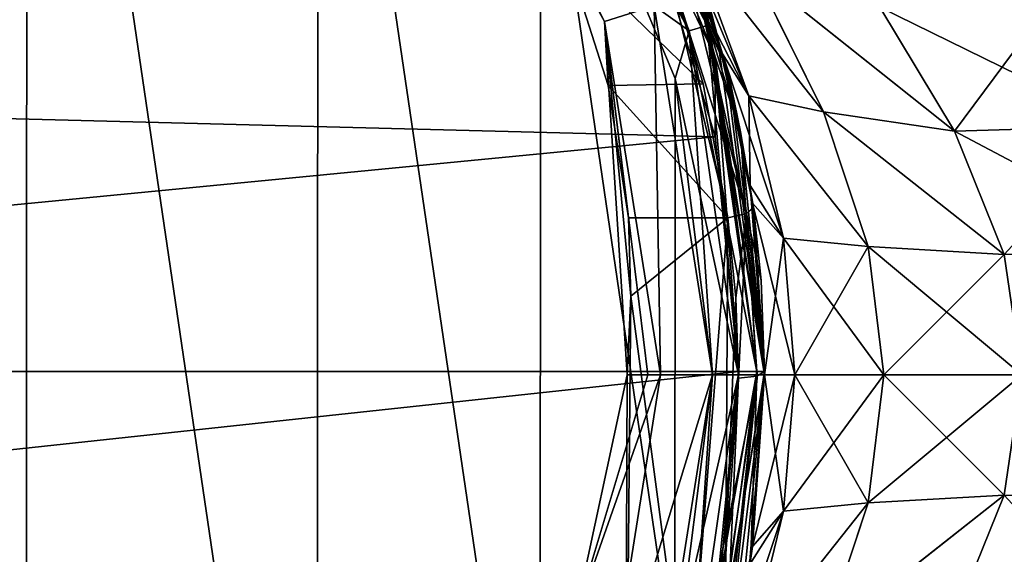
# Model space of a CAD drawing. Units: millimetres. Extents: x -87 to 141, y -157 to 253.
# Drawn here: x 10 to 29, y -3 to 7 of the extents above; entities that cross this region are included whole.
import ezdxf

# ---------------------------------------------------------------- set-up
doc = ezdxf.new("R2010")
doc.units = ezdxf.units.MM
doc.header["$LTSCALE"] = 34.765432
for name, color, linetype in [('189', 7, 'CONTINUOUS'), ('190', 7, 'CONTINUOUS'), ('191', 7, 'CONTINUOUS'), ('200', 7, 'CONTINUOUS'), ('201', 7, 'CONTINUOUS'), ('211', 7, 'CONTINUOUS'), ('212', 7, 'CONTINUOUS'), ('213', 7, 'CONTINUOUS'), ('214', 7, 'CONTINUOUS'), ('220', 7, 'CONTINUOUS'), ('221', 7, 'CONTINUOUS'), ('222', 7, 'CONTINUOUS'), ('320', 7, 'CONTINUOUS'), ('321', 7, 'CONTINUOUS'), ('45', 7, 'CONTINUOUS'), ('46', 7, 'CONTINUOUS'), ('57', 7, 'CONTINUOUS'), ('60', 7, 'CONTINUOUS'), ('61', 7, 'CONTINUOUS'), ('706', 7, 'CONTINUOUS'), ('707', 7, 'CONTINUOUS'), ('71', 7, 'CONTINUOUS'), ('72', 7, 'CONTINUOUS'), ('79', 7, 'CONTINUOUS')]:
    doc.layers.add(name, color=color, linetype=linetype)

msp = doc.modelspace()

# ---------------------------------------------------------------- linework, layer by layer
at = {"layer": '189', "linetype": 'Continuous'}
for points in [[(3.346, -22.755, -132.5), (3.378, 22.751, -132.5), (9.785, -20.815, -132.5), (3.346, -22.755, -132.5)], [(3.378, 22.751, -132.5), (9.814, 20.801, -132.5), (9.785, -20.815, -132.5), (3.378, 22.751, -132.5)], [(9.785, -20.815, -132.5), (9.814, 20.801, -132.5), (15.386, -17.096, -132.5), (9.785, -20.815, -132.5)], [(9.814, 20.801, -132.5), (15.41, 17.075, -132.5), (15.386, -17.096, -132.5), (9.814, 20.801, -132.5)], [(15.386, -17.096, -132.5), (15.41, 17.075, -132.5), (19.678, -11.905, -132.5), (15.386, -17.096, -132.5)], [(15.41, 17.075, -132.5), (19.695, 11.877, -132.5), (19.678, -11.905, -132.5), (15.41, 17.075, -132.5)], [(19.678, -11.905, -132.5), (19.695, 11.877, -132.5), (22.273, -5.73, -132.5), (19.678, -11.905, -132.5)], [(19.695, 11.877, -132.5), (22.279, 5.705, -132.5), (22.273, -5.73, -132.5), (19.695, 11.877, -132.5)], [(22.279, 5.705, -132.5), (23, 0, -132.5), (22.273, -5.73, -132.5), (22.279, 5.705, -132.5)]]:
    msp.add_3dface(points, dxfattribs=at)
at = {"layer": '190', "linetype": 'Continuous'}
for points in [[(23.25, 5.955, -131.5), (20.552, 12.395, -131.5), (23.191, 6.18, -23.219), (23.25, 5.955, -131.5)], [(23.191, 6.18, -23.219), (20.552, 12.395, -131.5), (22.749, 7.649, -22.213), (23.191, 6.18, -23.219)], [(22.125, 9.3, 20.747), (22.825, 7.416, 131.5), (23.083, 6.57, 22.976), (22.125, 9.3, 20.747)], [(22.825, 7.416, 131.5), (24, 0, 131.5), (23.083, 6.57, 22.976), (22.825, 7.416, 131.5)], [(23.083, 6.57, 22.976), (24, 0, 131.5), (23.722, 3.643, 24.396), (23.083, 6.57, 22.976)], [(23.771, 3.306, -24.504), (23.25, 5.955, -131.5), (23.191, 6.18, -23.219), (23.771, 3.306, -24.504)], [(24, 0, -131.5), (23.25, 5.955, -131.5), (24, 0, -25), (24, 0, -131.5)], [(24, 0, -25), (23.25, 5.955, -131.5), (23.771, 3.306, -24.504), (24, 0, -25)], [(23.722, 3.643, 24.396), (24, 0, 131.5), (24, 0, 25), (23.722, 3.643, 24.396)]]:
    msp.add_3dface(points, dxfattribs=at)
at = {"layer": '191', "linetype": 'Continuous'}
for points in [[(24, 0, -131.5), (23.722, -3.642, -24.397), (23.243, -5.981, -131.5), (24, 0, -131.5)], [(24, 0, 25), (24, 0, 131.5), (23.705, -3.754, 131.5), (24, 0, 25)], [(24, 0, 25), (23.705, -3.754, 131.5), (23.771, -3.308, 24.503), (24, 0, 25)], [(24, 0, -131.5), (24, 0, -25), (23.722, -3.642, -24.397), (24, 0, -131.5)], [(23.771, -3.308, 24.503), (23.705, -3.754, 131.5), (23.19, -6.181, 23.218), (23.771, -3.308, 24.503)]]:
    msp.add_3dface(points, dxfattribs=at)
at = {"layer": '200', "linetype": 'Continuous'}
for points in [[(22.9, 6.724, -132), (19.769, 12.705, -132.366), (20.078, 12.903, -132), (22.9, 6.724, -132)], [(20.552, 12.395, -131.5), (22.9, 6.724, -132), (20.078, 12.903, -132), (20.552, 12.395, -131.5)], [(22.548, 6.621, -132.366), (19.695, 11.877, -132.5), (19.769, 12.705, -132.366), (22.548, 6.621, -132.366)], [(22.548, 6.621, -132.366), (19.769, 12.705, -132.366), (22.9, 6.724, -132), (22.548, 6.621, -132.366)], [(20.552, 12.395, -131.5), (23.25, 5.955, -131.5), (22.9, 6.724, -132), (20.552, 12.395, -131.5)], [(22.279, 5.705, -132.5), (19.695, 11.877, -132.5), (22.548, 6.621, -132.366), (22.279, 5.705, -132.5)], [(23.866, 0, -132), (22.548, 6.621, -132.366), (22.9, 6.724, -132), (23.866, 0, -132)], [(23.25, 5.955, -131.5), (24, 0, -131.5), (22.9, 6.724, -132), (23.25, 5.955, -131.5)], [(24, 0, -131.5), (23.866, 0, -132), (22.9, 6.724, -132), (24, 0, -131.5)], [(23.5, 0, -132.366), (22.279, 5.705, -132.5), (22.548, 6.621, -132.366), (23.5, 0, -132.366)], [(23.5, 0, -132.366), (22.548, 6.621, -132.366), (23.866, 0, -132), (23.5, 0, -132.366)], [(23, 0, -132.5), (22.279, 5.705, -132.5), (23.5, 0, -132.366), (23, 0, -132.5)]]:
    msp.add_3dface(points, dxfattribs=at)
at = {"layer": '201', "linetype": 'Continuous'}
for points in [[(22.273, -5.73, -132.5), (23, 0, -132.5), (22.548, -6.621, -132.366), (22.273, -5.73, -132.5)], [(23, 0, -132.5), (23.5, 0, -132.366), (22.548, -6.621, -132.366), (23, 0, -132.5)], [(24, 0, -131.5), (23.243, -5.981, -131.5), (23.866, 0, -132), (24, 0, -131.5)], [(22.548, -6.621, -132.366), (23.5, 0, -132.366), (22.9, -6.724, -132), (22.548, -6.621, -132.366)], [(23.866, 0, -132), (23.243, -5.981, -131.5), (22.9, -6.724, -132), (23.866, 0, -132)], [(23.5, 0, -132.366), (23.866, 0, -132), (22.9, -6.724, -132), (23.5, 0, -132.366)]]:
    msp.add_3dface(points, dxfattribs=at)
at = {"layer": '211', "linetype": 'Continuous'}
for points in [[(22.125, 9.3, 20.747), (23.083, 6.57, 22.976), (22.646, 8.222, 19.974), (22.125, 9.3, 20.747)], [(23.083, 6.57, 22.976), (23.702, 5.368, 20.787), (22.646, 8.222, 19.974), (23.083, 6.57, 22.976)], [(25.133, 5.063, 17.402), (23.798, 7.768, 16.504), (22.646, 8.222, 19.974), (25.133, 5.063, 17.402)], [(23.702, 5.368, 20.787), (25.133, 5.063, 17.402), (22.646, 8.222, 19.974), (23.702, 5.368, 20.787)], [(27.657, 4.687, 14.671), (26.218, 7.074, 13.763), (23.798, 7.768, 16.504), (27.657, 4.687, 14.671)], [(25.133, 5.063, 17.402), (27.657, 4.687, 14.671), (23.798, 7.768, 16.504), (25.133, 5.063, 17.402)], [(26.218, 7.074, 13.763), (27.657, 4.687, 14.671), (29.368, 6.992, 11.714), (26.218, 7.074, 13.763)], [(29.368, 6.992, 11.714), (27.657, 4.687, 14.671), (30.887, 4.783, 12.752), (29.368, 6.992, 11.714)], [(23.083, 6.57, 22.976), (23.722, 3.643, 24.396), (23.702, 5.368, 20.787), (23.083, 6.57, 22.976)], [(23.722, 3.643, 24.396), (24.363, 2.629, 21.182), (23.702, 5.368, 20.787), (23.722, 3.643, 24.396)], [(25.996, 2.47, 17.829), (25.133, 5.063, 17.402), (23.702, 5.368, 20.787), (25.996, 2.47, 17.829)], [(24.363, 2.629, 21.182), (25.996, 2.47, 17.829), (23.702, 5.368, 20.787), (24.363, 2.629, 21.182)], [(28.615, 2.317, 15.147), (27.657, 4.687, 14.671), (25.133, 5.063, 17.402), (28.615, 2.317, 15.147)], [(25.996, 2.47, 17.829), (28.615, 2.317, 15.147), (25.133, 5.063, 17.402), (25.996, 2.47, 17.829)], [(27.657, 4.687, 14.671), (28.615, 2.317, 15.147), (30.887, 4.783, 12.752), (27.657, 4.687, 14.671)], [(30.887, 4.783, 12.752), (28.615, 2.317, 15.147), (31.928, 2.429, 13.376), (30.887, 4.783, 12.752)], [(23.722, 3.643, 24.396), (24, 0, 25), (24.363, 2.629, 21.182), (23.722, 3.643, 24.396)], [(24, 0, 25), (24.587, 0, 21.292), (24.363, 2.629, 21.182), (24, 0, 25)], [(24.587, 0, 21.292), (25.996, 2.47, 17.829), (24.363, 2.629, 21.182), (24.587, 0, 21.292)], [(26.294, 0, 17.944), (25.996, 2.47, 17.829), (24.587, 0, 21.292), (26.294, 0, 17.944)], [(26.294, 0, 17.944), (28.615, 2.317, 15.147), (25.996, 2.47, 17.829), (26.294, 0, 17.944)], [(28.953, 0, 15.287), (28.615, 2.317, 15.147), (26.294, 0, 17.944), (28.953, 0, 15.287)], [(28.615, 2.317, 15.147), (28.953, 0, 15.287), (31.928, 2.429, 13.376), (28.615, 2.317, 15.147)]]:
    msp.add_3dface(points, dxfattribs=at)
at = {"layer": '212', "linetype": 'Continuous'}
for points in [[(23.702, 5.368, -20.787), (22.749, 7.649, -22.213), (22.646, 8.222, -19.974), (23.702, 5.368, -20.787)], [(23.702, 5.368, -20.787), (22.646, 8.222, -19.974), (25.135, 5.059, -17.403), (23.702, 5.368, -20.787)], [(25.135, 5.059, -17.403), (22.646, 8.222, -19.974), (23.802, 7.762, -16.507), (25.135, 5.059, -17.403)], [(23.191, 6.18, -23.219), (22.749, 7.649, -22.213), (23.702, 5.368, -20.787), (23.191, 6.18, -23.219)], [(25.135, 5.059, -17.403), (23.802, 7.762, -16.507), (27.657, 4.686, -14.671), (25.135, 5.059, -17.403)], [(27.657, 4.686, -14.671), (23.802, 7.762, -16.507), (26.218, 7.074, -13.763), (27.657, 4.686, -14.671)], [(27.657, 4.686, -14.671), (26.218, 7.074, -13.763), (30.887, 4.783, -12.752), (27.657, 4.686, -14.671)], [(30.887, 4.783, -12.752), (26.218, 7.074, -13.763), (29.368, 6.992, -11.714), (30.887, 4.783, -12.752)], [(23.771, 3.306, -24.504), (23.191, 6.18, -23.219), (24.363, 2.629, -21.182), (23.771, 3.306, -24.504)], [(24.363, 2.629, -21.182), (23.191, 6.18, -23.219), (23.702, 5.368, -20.787), (24.363, 2.629, -21.182)], [(24.363, 2.629, -21.182), (23.702, 5.368, -20.787), (25.996, 2.467, -17.829), (24.363, 2.629, -21.182)], [(25.996, 2.467, -17.829), (23.702, 5.368, -20.787), (25.135, 5.059, -17.403), (25.996, 2.467, -17.829)], [(25.996, 2.467, -17.829), (25.135, 5.059, -17.403), (28.615, 2.317, -15.147), (25.996, 2.467, -17.829)], [(28.615, 2.317, -15.147), (25.135, 5.059, -17.403), (27.657, 4.686, -14.671), (28.615, 2.317, -15.147)], [(31.928, 2.429, -13.376), (27.657, 4.686, -14.671), (30.887, 4.783, -12.752), (31.928, 2.429, -13.376)], [(28.615, 2.317, -15.147), (27.657, 4.686, -14.671), (31.928, 2.429, -13.376), (28.615, 2.317, -15.147)], [(24, 0, -25), (23.771, 3.306, -24.504), (24.587, 0, -21.292), (24, 0, -25)], [(24.587, 0, -21.292), (23.771, 3.306, -24.504), (24.363, 2.629, -21.182), (24.587, 0, -21.292)], [(24.587, 0, -21.292), (24.363, 2.629, -21.182), (26.294, 0, -17.944), (24.587, 0, -21.292)], [(26.294, 0, -17.944), (24.363, 2.629, -21.182), (25.996, 2.467, -17.829), (26.294, 0, -17.944)], [(26.294, 0, -17.944), (25.996, 2.467, -17.829), (28.953, 0, -15.287), (26.294, 0, -17.944)], [(28.953, 0, -15.287), (25.996, 2.467, -17.829), (28.615, 2.317, -15.147), (28.953, 0, -15.287)]]:
    msp.add_3dface(points, dxfattribs=at)
at = {"layer": '213', "linetype": 'Continuous'}
for points in [[(23.722, -3.642, -24.397), (24, 0, -25), (24.363, -2.629, -21.182), (23.722, -3.642, -24.397)], [(24, 0, -25), (24.587, 0, -21.292), (24.363, -2.629, -21.182), (24, 0, -25)], [(24.587, 0, -21.292), (25.996, -2.469, -17.829), (24.363, -2.629, -21.182), (24.587, 0, -21.292)], [(24.587, 0, -21.292), (26.294, 0, -17.944), (25.996, -2.469, -17.829), (24.587, 0, -21.292)], [(26.294, 0, -17.944), (28.615, -2.317, -15.147), (25.996, -2.469, -17.829), (26.294, 0, -17.944)], [(26.294, 0, -17.944), (28.953, 0, -15.287), (28.615, -2.317, -15.147), (26.294, 0, -17.944)], [(28.615, -2.317, -15.147), (28.953, 0, -15.287), (31.928, -2.429, -13.376), (28.615, -2.317, -15.147)], [(28.615, -2.317, -15.147), (27.657, -4.687, -14.671), (25.133, -5.063, -17.402), (28.615, -2.317, -15.147)], [(25.996, -2.469, -17.829), (28.615, -2.317, -15.147), (25.133, -5.063, -17.402), (25.996, -2.469, -17.829)], [(27.657, -4.687, -14.671), (28.615, -2.317, -15.147), (30.887, -4.783, -12.752), (27.657, -4.687, -14.671)], [(30.887, -4.783, -12.752), (28.615, -2.317, -15.147), (31.928, -2.429, -13.376), (30.887, -4.783, -12.752)], [(25.996, -2.469, -17.829), (25.133, -5.063, -17.402), (23.702, -5.368, -20.787), (25.996, -2.469, -17.829)], [(24.363, -2.629, -21.182), (25.996, -2.469, -17.829), (23.702, -5.368, -20.787), (24.363, -2.629, -21.182)], [(23.722, -3.642, -24.397), (24.363, -2.629, -21.182), (23.702, -5.368, -20.787), (23.722, -3.642, -24.397)]]:
    msp.add_3dface(points, dxfattribs=at)
at = {"layer": '214', "linetype": 'Continuous'}
for points in [[(24, 0, 25), (23.771, -3.308, 24.503), (24.587, 0, 21.292), (24, 0, 25)], [(24.587, 0, 21.292), (23.771, -3.308, 24.503), (24.363, -2.629, 21.182), (24.587, 0, 21.292)], [(26.294, 0, 17.944), (24.587, 0, 21.292), (24.363, -2.629, 21.182), (26.294, 0, 17.944)], [(26.294, 0, 17.944), (24.363, -2.629, 21.182), (25.996, -2.467, 17.829), (26.294, 0, 17.944)], [(28.953, 0, 15.287), (26.294, 0, 17.944), (25.996, -2.467, 17.829), (28.953, 0, 15.287)], [(28.953, 0, 15.287), (25.996, -2.467, 17.829), (28.615, -2.317, 15.147), (28.953, 0, 15.287)], [(25.996, -2.467, 17.829), (25.135, -5.059, 17.403), (28.615, -2.317, 15.147), (25.996, -2.467, 17.829)], [(28.615, -2.317, 15.147), (25.135, -5.059, 17.403), (27.657, -4.686, 14.671), (28.615, -2.317, 15.147)], [(28.615, -2.317, 15.147), (27.657, -4.686, 14.671), (31.928, -2.429, 13.376), (28.615, -2.317, 15.147)], [(31.928, -2.429, 13.376), (27.657, -4.686, 14.671), (30.887, -4.783, 12.752), (31.928, -2.429, 13.376)], [(23.771, -3.308, 24.503), (23.19, -6.181, 23.218), (24.363, -2.629, 21.182), (23.771, -3.308, 24.503)], [(24.363, -2.629, 21.182), (23.19, -6.181, 23.218), (23.702, -5.368, 20.787), (24.363, -2.629, 21.182)], [(24.363, -2.629, 21.182), (23.702, -5.368, 20.787), (25.996, -2.467, 17.829), (24.363, -2.629, 21.182)], [(25.996, -2.467, 17.829), (23.702, -5.368, 20.787), (25.135, -5.059, 17.403), (25.996, -2.467, 17.829)]]:
    msp.add_3dface(points, dxfattribs=at)
at = {"layer": '220', "linetype": 'Continuous'}
for points in [[(20.923, 6.799, 132.5), (21.877, 7.1, 132.5), (17.799, 12.931, 132.5), (20.923, 6.799, 132.5)], [(22, 0, 132.5), (21.877, 7.1, 132.5), (20.923, 6.799, 132.5), (22, 0, 132.5)], [(23, 0, 132.5), (21.877, 7.1, 132.5), (22, 0, 132.5), (23, 0, 132.5)], [(21.877, -7.1, 132.5), (23, 0, 132.5), (20.923, -6.799, 132.5), (21.877, -7.1, 132.5)], [(23, 0, 132.5), (22, 0, 132.5), (20.923, -6.799, 132.5), (23, 0, 132.5)]]:
    msp.add_3dface(points, dxfattribs=at)
at = {"layer": '221', "linetype": 'Continuous'}
for points in [[(23, 0, 132.5), (21.877, -7.1, 132.5), (23.5, 0, 132.366), (23, 0, 132.5)], [(23.5, 0, 132.366), (21.877, -7.1, 132.5), (22.548, -6.621, 132.366), (23.5, 0, 132.366)], [(23.5, 0, 132.366), (22.548, -6.621, 132.366), (23.866, 0, 132), (23.5, 0, 132.366)], [(23.866, 0, 132), (22.548, -6.621, 132.366), (22.899, -6.724, 132), (23.866, 0, 132)], [(23.705, -3.754, 131.5), (24, 0, 131.5), (22.899, -6.724, 132), (23.705, -3.754, 131.5)], [(24, 0, 131.5), (23.866, 0, 132), (22.899, -6.724, 132), (24, 0, 131.5)]]:
    msp.add_3dface(points, dxfattribs=at)
at = {"layer": '222', "linetype": 'Continuous'}
for points in [[(19.769, 12.705, 132.366), (22.548, 6.621, 132.366), (20.077, 12.903, 132), (19.769, 12.705, 132.366)], [(22.825, 7.416, 131.5), (20.077, 12.903, 132), (22.899, 6.724, 132), (22.825, 7.416, 131.5)], [(20.077, 12.903, 132), (22.548, 6.621, 132.366), (22.899, 6.724, 132), (20.077, 12.903, 132)], [(19.769, 12.705, 132.366), (21.877, 7.1, 132.5), (22.548, 6.621, 132.366), (19.769, 12.705, 132.366)], [(24, 0, 131.5), (22.825, 7.416, 131.5), (23.866, 0, 132), (24, 0, 131.5)], [(23.866, 0, 132), (22.825, 7.416, 131.5), (22.899, 6.724, 132), (23.866, 0, 132)], [(21.877, 7.1, 132.5), (23, 0, 132.5), (22.548, 6.621, 132.366), (21.877, 7.1, 132.5)], [(22.548, 6.621, 132.366), (23.5, 0, 132.366), (22.899, 6.724, 132), (22.548, 6.621, 132.366)], [(23.5, 0, 132.366), (23.866, 0, 132), (22.899, 6.724, 132), (23.5, 0, 132.366)], [(23, 0, 132.5), (23.5, 0, 132.366), (22.548, 6.621, 132.366), (23, 0, 132.5)]]:
    msp.add_3dface(points, dxfattribs=at)
at = {"layer": '320', "linetype": 'Continuous'}
for points in [[(20.923, -6.799, 132.5), (22, 0, 132.5), (20.349, -4.69, 136.741), (20.923, -6.799, 132.5)], [(20.349, -4.69, 136.741), (22, 0, 132.5), (21.754, 0, 134.008), (20.349, -4.69, 136.741)], [(21.355, 0, 135.484), (20.349, -4.69, 136.741), (21.754, 0, 134.008), (21.355, 0, 135.484)]]:
    msp.add_3dface(points, dxfattribs=at)
at = {"layer": '321', "linetype": 'Continuous'}
for points in [[(20.923, 6.799, 132.5), (17.799, 12.931, 132.5), (20.154, 8.198, 133.993), (20.923, 6.799, 132.5)], [(20.992, 5.57, 134.166), (20.923, 6.799, 132.5), (20.154, 8.198, 133.993), (20.992, 5.57, 134.166)], [(22, 0, 132.5), (20.923, 6.799, 132.5), (21.754, 0, 134.008), (22, 0, 132.5)], [(20.923, 6.799, 132.5), (21.355, 0, 135.484), (21.754, 0, 134.008), (20.923, 6.799, 132.5)], [(21.355, 0, 135.484), (20.923, 6.799, 132.5), (21.428, 1.51, 135.079), (21.355, 0, 135.484)], [(21.428, 1.51, 135.079), (20.923, 6.799, 132.5), (21.381, 3.022, 134.674), (21.428, 1.51, 135.079)], [(21.381, 3.022, 134.674), (20.923, 6.799, 132.5), (20.992, 5.57, 134.166), (21.381, 3.022, 134.674)]]:
    msp.add_3dface(points, dxfattribs=at)
at = {"layer": '45', "linetype": 'Continuous'}
for points in [[(24, 0.065, 135.984), (24, 0.065, 173.493), (23.549, -4.5, 173.493), (24, 0.065, 135.984)], [(23.735, -3.477, 136.914), (24, 0.065, 135.984), (23.549, -4.5, 173.493), (23.735, -3.477, 136.914)]]:
    msp.add_3dface(points, dxfattribs=at)
at = {"layer": '46', "linetype": 'Continuous'}
for points in [[(23.318, 5.743, 134.664), (22.515, 8.371, 134.494), (22.256, 8.944, 173.493), (23.318, 5.743, 134.664)], [(23.54, 4.679, 173.493), (23.318, 5.743, 134.664), (22.256, 8.944, 173.493), (23.54, 4.679, 173.493)], [(23.791, 3.217, 135.158), (23.318, 5.743, 134.664), (23.54, 4.679, 173.493), (23.791, 3.217, 135.158)], [(24, 0.065, 173.493), (23.791, 3.217, 135.158), (23.54, 4.679, 173.493), (24, 0.065, 173.493)], [(23.791, 3.217, 135.158), (24, 0.065, 173.493), (23.936, 1.816, 135.525), (23.791, 3.217, 135.158)], [(24, 0.065, 173.493), (24, 0.065, 135.984), (23.936, 1.816, 135.525), (24, 0.065, 173.493)]]:
    msp.add_3dface(points, dxfattribs=at)
at = {"layer": '57', "linetype": 'Continuous'}
for points in [[(-22.78, 5.76, 173.993), (21.792, 8.757, 173.993), (-21.742, 8.88, 173.993), (-22.78, 5.76, 173.993)], [(23.049, 4.58, 173.993), (21.792, 8.757, 173.993), (-22.78, 5.76, 173.993), (23.049, 4.58, 173.993)], [(-23.5, 0.065, 173.993), (23.049, 4.58, 173.993), (-22.78, 5.76, 173.993), (-23.5, 0.065, 173.993)], [(23.5, 0.065, 173.993), (23.049, 4.58, 173.993), (-23.5, 0.065, 173.993), (23.5, 0.065, 173.993)], [(-22.946, -4.938, 173.993), (23.5, 0.065, 173.993), (-23.5, 0.065, 173.993), (-22.946, -4.938, 173.993)], [(23.059, -4.402, 173.993), (23.5, 0.065, 173.993), (-22.946, -4.938, 173.993), (23.059, -4.402, 173.993)]]:
    msp.add_3dface(points, dxfattribs=at)
at = {"layer": '60', "linetype": 'Continuous'}
for points in [[(23.052, 6.117, 173.846), (22.256, 8.944, 173.493), (20.727, 11.761, 173.846), (23.052, 6.117, 173.846)], [(21.792, 8.757, 173.993), (23.052, 6.117, 173.846), (20.727, 11.761, 173.846), (21.792, 8.757, 173.993)], [(23.54, 4.679, 173.493), (22.256, 8.944, 173.493), (23.052, 6.117, 173.846), (23.54, 4.679, 173.493)], [(21.792, 8.757, 173.993), (23.049, 4.58, 173.993), (23.052, 6.117, 173.846), (21.792, 8.757, 173.993)], [(23.049, 4.58, 173.993), (23.5, 0.065, 173.993), (23.052, 6.117, 173.846), (23.049, 4.58, 173.993)], [(23.854, 0.065, 173.846), (23.54, 4.679, 173.493), (23.052, 6.117, 173.846), (23.854, 0.065, 173.846)], [(23.5, 0.065, 173.993), (23.854, 0.065, 173.846), (23.052, 6.117, 173.846), (23.5, 0.065, 173.993)], [(24, 0.065, 173.493), (23.54, 4.679, 173.493), (23.854, 0.065, 173.846), (24, 0.065, 173.493)]]:
    msp.add_3dface(points, dxfattribs=at)
at = {"layer": '61', "linetype": 'Continuous'}
for points in [[(23.549, -4.5, 173.493), (24, 0.065, 173.493), (23.022, -6.096, 173.846), (23.549, -4.5, 173.493)], [(24, 0.065, 173.493), (23.854, 0.065, 173.846), (23.022, -6.096, 173.846), (24, 0.065, 173.493)], [(23.854, 0.065, 173.846), (23.059, -4.402, 173.993), (23.022, -6.096, 173.846), (23.854, 0.065, 173.846)], [(23.5, 0.065, 173.993), (23.059, -4.402, 173.993), (23.854, 0.065, 173.846), (23.5, 0.065, 173.993)]]:
    msp.add_3dface(points, dxfattribs=at)
at = {"layer": '706', "linetype": 'Continuous'}
for points in [[(21.428, 1.51, 135.079), (21.381, 3.022, 134.674), (23.296, 3.022, 134.674), (21.428, 1.51, 135.079)], [(22.522, -6.749, 137.292), (21.428, 1.51, 135.079), (23.296, 3.022, 134.674), (22.522, -6.749, 137.292)], [(23.254, -3.439, 136.406), (22.522, -6.749, 137.292), (23.296, 3.022, 134.674), (23.254, -3.439, 136.406)], [(23.254, -3.439, 136.406), (23.296, 3.022, 134.674), (23.449, 1.48, 135.088), (23.254, -3.439, 136.406)], [(21.355, 0, 135.484), (21.428, 1.51, 135.079), (21.317, -9.922, 138.143), (21.355, 0, 135.484)], [(21.428, 1.51, 135.079), (22.522, -6.749, 137.292), (21.317, -9.922, 138.143), (21.428, 1.51, 135.079)], [(23.5, -0.064, 135.501), (23.254, -3.439, 136.406), (23.449, 1.48, 135.088), (23.5, -0.064, 135.501)], [(20.349, -4.69, 136.741), (21.355, 0, 135.484), (21.317, -9.922, 138.143), (20.349, -4.69, 136.741)]]:
    msp.add_3dface(points, dxfattribs=at)
at = {"layer": '707', "linetype": 'Continuous'}
for points in [[(20.992, 5.57, 134.166), (20.154, 8.198, 133.993), (22.822, 5.6, 134.162), (20.992, 5.57, 134.166)], [(20.154, 8.198, 133.993), (22.046, 8.198, 133.993), (22.822, 5.6, 134.162), (20.154, 8.198, 133.993)], [(23.296, 3.022, 134.674), (20.992, 5.57, 134.166), (22.822, 5.6, 134.162), (23.296, 3.022, 134.674)], [(21.381, 3.022, 134.674), (20.992, 5.57, 134.166), (23.296, 3.022, 134.674), (21.381, 3.022, 134.674)]]:
    msp.add_3dface(points, dxfattribs=at)
at = {"layer": '71', "linetype": 'Continuous'}
for points in [[(24, 0.065, 135.984), (23.735, -3.477, 136.914), (23.854, -0.027, 135.643), (24, 0.065, 135.984)], [(23.254, -3.439, 136.406), (23.5, -0.064, 135.501), (23.271, -5.245, 137.041), (23.254, -3.439, 136.406)], [(23.735, -3.477, 136.914), (23.271, -5.245, 137.041), (23.854, -0.027, 135.643), (23.735, -3.477, 136.914)], [(23.271, -5.245, 137.041), (23.5, -0.064, 135.501), (23.854, -0.027, 135.643), (23.271, -5.245, 137.041)], [(22.522, -6.749, 137.292), (23.254, -3.439, 136.406), (23.271, -5.245, 137.041), (22.522, -6.749, 137.292)]]:
    msp.add_3dface(points, dxfattribs=at)
at = {"layer": '72', "linetype": 'Continuous'}
for points in [[(23.296, 3.022, 134.674), (23.653, 3.105, 134.81), (23.449, 1.48, 135.088), (23.296, 3.022, 134.674)], [(23.653, 3.105, 134.81), (23.5, -0.064, 135.501), (23.449, 1.48, 135.088), (23.653, 3.105, 134.81)], [(23.854, -0.027, 135.643), (23.5, -0.064, 135.501), (23.653, 3.105, 134.81), (23.854, -0.027, 135.643)], [(23.791, 3.217, 135.158), (23.936, 1.816, 135.525), (23.653, 3.105, 134.81), (23.791, 3.217, 135.158)], [(23.936, 1.816, 135.525), (24, 0.065, 135.984), (23.653, 3.105, 134.81), (23.936, 1.816, 135.525)], [(24, 0.065, 135.984), (23.854, -0.027, 135.643), (23.653, 3.105, 134.81), (24, 0.065, 135.984)]]:
    msp.add_3dface(points, dxfattribs=at)
at = {"layer": '79', "linetype": 'Continuous'}
for points in [[(22.515, 8.371, 134.494), (23.653, 3.105, 134.81), (22.379, 8.321, 134.14), (22.515, 8.371, 134.494)], [(22.515, 8.371, 134.494), (23.318, 5.743, 134.664), (23.653, 3.105, 134.81), (22.515, 8.371, 134.494)], [(23.653, 3.105, 134.81), (22.046, 8.198, 133.993), (22.379, 8.321, 134.14), (23.653, 3.105, 134.81)], [(23.653, 3.105, 134.81), (23.296, 3.022, 134.674), (22.046, 8.198, 133.993), (23.653, 3.105, 134.81)], [(22.046, 8.198, 133.993), (23.296, 3.022, 134.674), (22.822, 5.6, 134.162), (22.046, 8.198, 133.993)], [(23.318, 5.743, 134.664), (23.791, 3.217, 135.158), (23.653, 3.105, 134.81), (23.318, 5.743, 134.664)]]:
    msp.add_3dface(points, dxfattribs=at)

doc.saveas('drawing.dxf')
